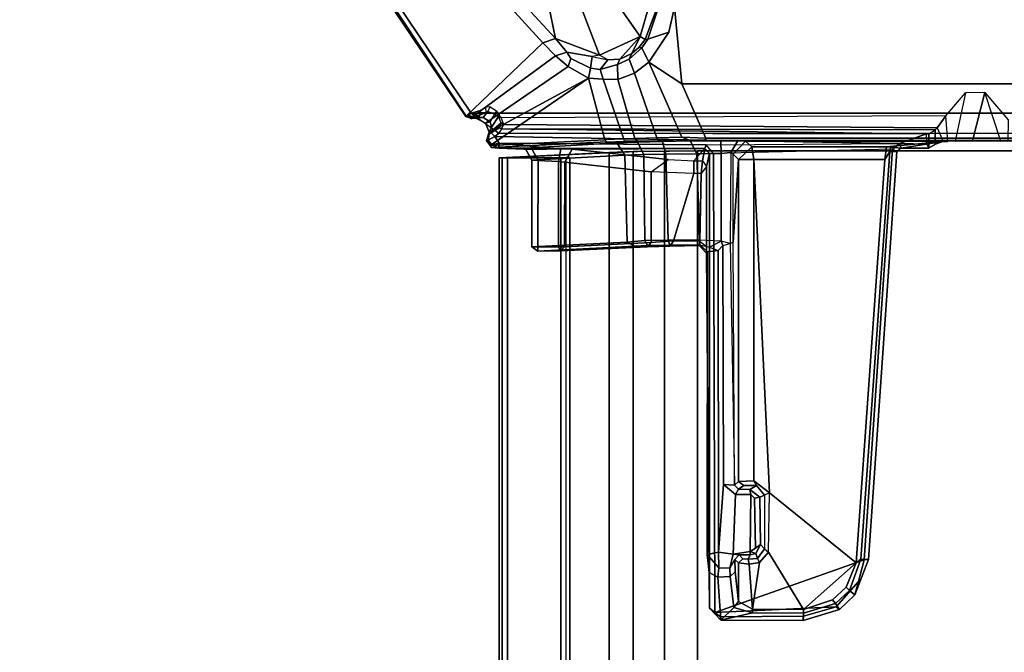
# Model space of a CAD drawing. Units: inches. Extents: x -2 to 218, y -6 to 150.
# Drawn here: x 129 to 136, y 136 to 141 of the extents above; entities that cross this region are included whole.
import ezdxf

# ---------------------------------------------------------------- set-up
doc = ezdxf.new("R2010")
doc.units = ezdxf.units.IN
doc.header["$MEASUREMENT"] = 0
for name, color, linetype in [('TABLE-BRACKET', 6, 'Continuous'), ('TABLE-CABLEMGMT', 6, 'Continuous'), ('TABLE-TOPLAM', 6, 'Continuous')]:
    doc.layers.add(name, color=color, linetype=linetype)

# ---------------------------------------------------------------- blocks, each defined once
blk = doc.blocks.new('PDU6ACS_2448LE_0T')
at = {"layer": 'TABLE-BRACKET'}
for points in [[(3.826, -1.2224, 27.8308), (3.826, -15.0662, 27.8308), (8.3878, -11.9974, 27.8314), (8.3878, -4.2912, 27.8314)], [(8.5413, -4.4703, 27.835), (8.3878, -4.2912, 27.8314), (8.3878, -11.9974, 27.8314), (8.5413, -11.784, 27.835)], [(7.5778, -5.8108, 25.8351), (8.1642, -5.8675, 25.9406), (8.1642, -10.3868, 25.9406), (7.5778, -10.4435, 25.8351)], [(8.1642, -5.8675, 25.9406), (8.5787, -6.0503, 26.0839), (8.5787, -10.204, 26.0839), (8.1642, -10.3868, 25.9406)], [(8.5787, -6.0503, 26.0839), (8.5963, -6.0448, 26.1087), (8.5963, -10.2095, 26.1087), (8.5787, -10.204, 26.0839)], [(8.5963, -10.2095, 26.1087), (8.5963, -6.0448, 26.1087), (8.6018, -6.1647, 26.1716), (8.6018, -10.0896, 26.1716)], [(8.6005, -8.0864, 26.2207), (8.6008, -8.1136, 26.1717), (8.6018, -6.1647, 26.1716), (8.5995, -6.2944, 26.1932)], [(8.5995, -6.2944, 26.1932), (8.6038, -7.8976, 26.316), (8.6019, -7.953, 26.2623), (8.6005, -8.0864, 26.2207)], [(8.4405, -7.8948, 26.3232), (8.6038, -7.8976, 26.316), (8.6019, -7.953, 26.2623), (8.2314, -8.0745, 26.2206)], [(8.2314, -8.0745, 26.2206), (8.6005, -8.1679, 26.2207), (8.6005, -8.0864, 26.2207), (8.6019, -7.953, 26.2623)], [(8.2321, -8.222, 26.2208), (8.6019, -8.3013, 26.2623), (8.6005, -8.1679, 26.2207), (8.2314, -8.0745, 26.2206)], [(8.6008, -8.1407, 26.1717), (8.6008, -8.1136, 26.1717), (8.6005, -8.0864, 26.2207), (8.6005, -8.1679, 26.2207)], [(8.5995, -9.96, 26.1932), (8.6018, -10.0896, 26.1716), (8.6008, -8.1407, 26.1717), (8.6005, -8.1679, 26.2207)], [(8.6005, -8.1679, 26.2207), (8.6019, -8.3013, 26.2623), (8.6038, -8.3567, 26.316), (8.5995, -9.96, 26.1932)], [(8.6038, -8.3567, 26.316), (8.4097, -8.3715, 26.2918), (8.2321, -8.222, 26.2208), (8.6019, -8.3013, 26.2623)], [(8.5008, -8.4389, 26.4531), (8.6061, -8.392, 26.3835), (8.6038, -8.3567, 26.316), (8.4097, -8.3715, 26.2918)], [(8.475, -11.7497, 27.6704), (8.5008, -8.4389, 26.4531), (8.4097, -8.3715, 26.2918), (8.4235, -11.7663, 27.6446)], [(8.6277, -8.4521, 27.0022), (8.5163, -8.4528, 26.9657), (8.5008, -8.4389, 26.4531), (8.6061, -8.392, 26.3835)], [(8.6038, -8.3567, 26.316), (8.6061, -8.392, 26.3835), (8.6031, -9.9015, 26.2953), (8.5995, -9.96, 26.1932)], [(8.6453, -8.8236, 27.506), (8.6451, -9.8536, 27.501), (8.6031, -9.9015, 26.2953), (8.6061, -8.392, 26.3835)], [(8.6277, -8.4521, 27.0022), (8.6553, -8.5019, 27.8018), (8.6566, -8.7136, 27.791), (8.6061, -8.392, 26.3835)], [(8.6566, -8.7136, 27.791), (8.6475, -8.7916, 27.553), (8.6453, -8.8236, 27.506), (8.6061, -8.392, 26.3835)], [(8.475, -11.7497, 27.6704), (8.5072, -11.765, 27.7426), (8.5163, -8.4528, 26.9657), (8.5008, -8.4389, 26.4531)], [(8.5072, -11.765, 27.7426), (8.5467, -8.5026, 27.8195), (8.5163, -8.4528, 26.9657), (8.5072, -11.765, 27.7426)], [(8.6547, -8.502, 27.8033), (8.5467, -8.5026, 27.8195), (8.5163, -8.4528, 26.9657), (8.6277, -8.4521, 27.0022)], [(8.5072, -11.765, 27.7426), (8.5413, -11.784, 27.835), (8.5474, -8.5182, 27.8346), (8.5467, -8.5026, 27.8195)], [(8.6193, -8.7248, 27.835), (8.5474, -8.5182, 27.8346), (8.5413, -11.784, 27.835), (8.5666, -11.8167, 27.835)], [(8.5474, -8.5182, 27.8346), (8.5467, -8.5026, 27.8195), (8.6553, -8.5019, 27.8018), (8.6249, -8.5159, 27.834)], [(8.5474, -8.5182, 27.8346), (8.5474, -8.5182, 27.8346), (8.6193, -8.7248, 27.835), (8.6249, -8.5159, 27.834)], [(8.6553, -8.5019, 27.8018), (8.6249, -8.5159, 27.834), (8.6193, -8.7248, 27.835), (8.6566, -8.7136, 27.791)], [(8.6193, -8.7248, 27.835), (8.6566, -8.7136, 27.791), (8.682, -8.7454, 27.7831), (8.6644, -8.7796, 27.835)], [(8.682, -8.7454, 27.7831), (8.6809, -8.7998, 27.6237), (8.6475, -8.7916, 27.553), (8.6566, -8.7136, 27.791)], [(8.5666, -11.8167, 27.835), (8.6186, -11.7823, 27.835), (8.6314, -10.2009, 27.8335), (8.6193, -8.7248, 27.835)], [(8.6314, -10.2009, 27.8335), (8.6193, -8.7248, 27.835), (8.6644, -8.7796, 27.835), (8.6964, -10.1465, 27.8343)], [(8.6475, -8.7916, 27.553), (8.6809, -8.7998, 27.6237), (8.7429, -8.8383, 27.5988), (8.6453, -8.8236, 27.506)], [(8.682, -8.7454, 27.7831), (8.6644, -8.7796, 27.835), (11.801, -8.9947, 27.8345), (11.7989, -8.9624, 27.7913)], [(11.801, -8.9947, 27.8345), (8.6644, -8.7796, 27.835), (8.6964, -10.1465, 27.8343), (12.2047, -10.1352, 27.8348)], [(11.7958, -9.0209, 27.6173), (8.6809, -8.7998, 27.6237), (8.682, -8.7454, 27.7831), (11.7989, -8.9624, 27.7913)], [(8.6451, -9.8536, 27.501), (8.6453, -8.8236, 27.506), (8.7429, -8.8383, 27.5988), (8.7436, -9.8381, 27.5988)], [(8.7429, -8.8383, 27.5988), (8.6809, -8.7998, 27.6237), (11.7958, -9.0209, 27.6173), (11.8242, -9.0569, 27.5988)], [(8.7429, -8.8383, 27.5988), (11.8242, -9.0569, 27.5988), (11.2895, -9.7183, 27.5988), (8.7436, -9.8381, 27.5988)], [(12.0687, -9.066, 27.7831), (12.0366, -9.1081, 27.6257), (11.7958, -9.0209, 27.6173), (11.7989, -8.9624, 27.7913)], [(11.7958, -9.0209, 27.6173), (12.0366, -9.1081, 27.6257), (12.0092, -9.1322, 27.5995), (11.8242, -9.0569, 27.5988)], [(11.801, -8.9947, 27.8345), (11.9673, -9.0396, 27.8346), (12.0687, -9.066, 27.7831), (11.7989, -8.9624, 27.7913)], [(12.1598, -9.2091, 27.8346), (11.9673, -9.0396, 27.8346), (11.801, -8.9947, 27.8345), (12.2047, -10.1352, 27.8348)], [(11.8242, -9.0569, 27.5988), (12.1807, -9.4576, 27.5995), (11.7419, -9.726, 27.5983), (11.2895, -9.7183, 27.5988)], [(12.1068, -9.2367, 27.5992), (12.1807, -9.4576, 27.5995), (11.8242, -9.0569, 27.5988), (12.0092, -9.1322, 27.5995)], [(12.0687, -9.066, 27.7831), (11.9673, -9.0396, 27.8346), (12.1598, -9.2091, 27.8346), (12.1797, -9.185, 27.7831)], [(12.1355, -9.2143, 27.6256), (12.0366, -9.1081, 27.6257), (12.0687, -9.066, 27.7831), (12.1797, -9.185, 27.7831)], [(12.0092, -9.1322, 27.5995), (12.0366, -9.1081, 27.6257), (12.1355, -9.2143, 27.6256), (12.1068, -9.2367, 27.5992)], [(12.1355, -9.2143, 27.6256), (12.2092, -9.4585, 27.6256), (12.1807, -9.4576, 27.5995), (12.1068, -9.2367, 27.5992)], [(12.2641, -9.4602, 27.7906), (12.2092, -9.4585, 27.6256), (12.1355, -9.2143, 27.6256), (12.1797, -9.185, 27.7831)], [(12.1598, -9.2091, 27.8346), (12.232, -9.4597, 27.8345), (12.2641, -9.4602, 27.7906), (12.1797, -9.185, 27.7831)], [(12.2047, -10.1352, 27.8348), (12.2365, -10.0928, 27.8334), (12.232, -9.4597, 27.8345), (12.1598, -9.2091, 27.8346)], [(12.1788, -9.8471, 27.5989), (11.8208, -9.7939, 27.5982), (11.7419, -9.726, 27.5983), (12.1807, -9.4576, 27.5995)], [(12.1807, -9.4576, 27.5995), (12.2092, -9.4585, 27.6256), (12.2054, -9.8492, 27.617), (12.1788, -9.8471, 27.5989)], [(12.2054, -9.8492, 27.617), (12.2092, -9.4585, 27.6256), (12.2641, -9.4602, 27.7906), (12.262, -10.0892, 27.7827)], [(12.2641, -9.4602, 27.7906), (12.232, -9.4597, 27.8345), (12.2365, -10.0928, 27.8334), (12.262, -10.0892, 27.7827)], [(11.1989, -9.8373, 27.5981), (8.7436, -9.8381, 27.5988), (11.2895, -9.7183, 27.5988), (11.1989, -9.8373, 27.5981)], [(11.1989, -9.8373, 27.5981), (11.2895, -9.7183, 27.5988), (11.3073, -9.7564, 27.5677), (11.2329, -9.8164, 27.5639)], [(11.3234, -9.792, 26.6152), (11.2645, -9.8694, 26.6039), (11.2329, -9.8164, 27.5639), (11.3073, -9.7564, 27.5677)], [(11.7419, -9.726, 27.5983), (11.2895, -9.7183, 27.5988), (11.3073, -9.7564, 27.5677), (11.7166, -9.7567, 27.5608)], [(11.3073, -9.7564, 27.5677), (11.7166, -9.7567, 27.5608), (11.6846, -9.7879, 26.6702), (11.3234, -9.792, 26.6152)], [(11.6846, -9.7879, 26.6702), (11.7166, -9.7567, 27.5608), (11.7908, -9.8097, 27.5608), (11.7519, -9.8233, 26.6818)], [(11.7419, -9.726, 27.5983), (11.8208, -9.7939, 27.5982), (11.7908, -9.8097, 27.5608), (11.7166, -9.7567, 27.5608)], [(8.6451, -9.8536, 27.501), (8.6451, -9.8536, 27.501), (8.7436, -9.8381, 27.5988), (8.743, -9.9562, 27.4848)], [(11.203, -9.9552, 27.4864), (8.743, -9.9562, 27.4848), (8.7436, -9.8381, 27.5988), (11.1989, -9.8373, 27.5981)], [(11.1989, -9.8373, 27.5981), (11.2329, -9.8164, 27.5639), (11.2323, -9.9141, 27.516), (11.203, -9.9552, 27.4864)], [(11.2323, -9.9141, 27.516), (11.2329, -9.8164, 27.5639), (11.2645, -9.8694, 26.6039), (11.262, -9.9539, 26.6459)], [(11.303, -9.8612, 26.5729), (11.2645, -9.8694, 26.6039), (11.3234, -9.792, 26.6152), (11.3304, -9.8325, 26.5771)], [(11.3304, -9.8325, 26.5771), (11.7112, -9.8258, 26.6431), (11.7385, -9.8652, 26.6481), (11.303, -9.8612, 26.5729)], [(11.6846, -9.7879, 26.6702), (11.7112, -9.8258, 26.6431), (11.3304, -9.8325, 26.5771), (11.3234, -9.792, 26.6152)], [(11.7519, -9.8233, 26.6818), (11.7385, -9.8652, 26.6481), (11.7112, -9.8258, 26.6431), (11.6846, -9.7879, 26.6702)], [(11.7385, -9.8652, 26.6481), (11.7519, -9.8233, 26.6818), (11.7519, -9.8233, 26.6818), (11.7641, -9.8655, 26.6772)], [(11.7952, -9.8805, 27.5554), (11.7641, -9.8655, 26.6772), (11.7519, -9.8233, 26.6818), (11.7908, -9.8097, 27.5608)], [(11.7952, -9.8805, 27.5554), (11.7908, -9.8097, 27.5608), (11.8208, -9.7939, 27.5982), (11.8345, -9.8732, 27.5934)], [(12.1788, -9.8471, 27.5989), (11.8345, -9.8732, 27.5934), (11.8208, -9.7939, 27.5982), (12.1788, -9.8471, 27.5989)], [(11.824, -9.9555, 27.4852), (11.8345, -9.8732, 27.5934), (12.1788, -9.8471, 27.5989), (12.1204, -9.9561, 27.4844)], [(12.2054, -9.8492, 27.617), (12.1659, -9.9919, 27.4971), (12.1204, -9.9561, 27.4844), (12.1788, -9.8471, 27.5989)], [(12.262, -10.0892, 27.7827), (12.1659, -9.9919, 27.4971), (12.2054, -9.8492, 27.617), (12.262, -10.0892, 27.7827)], [(8.6883, -10.0139, 26.278), (8.5995, -9.96, 26.1932), (8.6031, -9.9015, 26.2953), (8.7026, -9.9966, 26.3281)], [(8.6031, -9.9015, 26.2953), (8.6451, -9.8536, 27.501), (8.743, -9.9562, 27.4848), (8.7026, -9.9966, 26.3281)], [(11.2323, -9.9141, 27.516), (11.262, -9.9539, 26.6459), (11.2307, -9.9852, 26.6397), (11.203, -9.9552, 27.4864)], [(11.2645, -9.8694, 26.6039), (11.303, -9.8612, 26.5729), (11.3027, -9.9774, 26.5725), (11.262, -9.9539, 26.6459)], [(11.7385, -9.8652, 26.6481), (11.7569, -9.9964, 26.651), (11.3027, -9.9774, 26.5725), (11.303, -9.8612, 26.5729)], [(11.7569, -9.9964, 26.651), (11.7385, -9.8652, 26.6481), (11.7641, -9.8655, 26.6772), (11.764, -9.9497, 26.6764)], [(11.764, -9.9497, 26.6764), (11.7641, -9.8655, 26.6772), (11.7952, -9.8805, 27.5554), (11.7939, -9.9228, 27.5046)], [(11.764, -9.9497, 26.6764), (11.7939, -9.9228, 27.5046), (11.824, -9.9555, 27.4852), (11.7985, -9.9831, 26.7022)], [(11.824, -9.9555, 27.4852), (11.7939, -9.9228, 27.5046), (11.7952, -9.8805, 27.5554), (11.8345, -9.8732, 27.5934)], [(8.6018, -10.0896, 26.1716), (8.5995, -9.96, 26.1932), (8.6883, -10.0139, 26.278), (8.6963, -10.0866, 26.2426)], [(8.6883, -10.0139, 26.278), (9.385, -10.0185, 26.2732), (9.3736, -9.9966, 26.3273), (8.7026, -9.9966, 26.3281)], [(9.3736, -9.9966, 26.3273), (9.3736, -9.9966, 26.3273), (8.7026, -9.9966, 26.3281), (8.743, -9.9562, 27.4848)], [(8.743, -9.9562, 27.4848), (11.203, -9.9552, 27.4864), (11.2307, -9.9852, 26.6397), (9.3736, -9.9966, 26.3273)], [(11.2307, -9.9852, 26.6397), (9.3736, -9.9966, 26.3273), (9.385, -10.0185, 26.2732), (11.2307, -9.9852, 26.6397)], [(9.385, -10.0185, 26.2732), (11.2307, -9.9852, 26.6397), (11.2255, -10.0698, 26.5591), (9.4005, -10.0744, 26.2451)], [(11.2307, -9.9852, 26.6397), (11.262, -9.9539, 26.6459), (11.3027, -9.9774, 26.5725), (11.2255, -10.0698, 26.5591)], [(11.2255, -10.0698, 26.5591), (11.3027, -9.9774, 26.5725), (11.7569, -9.9964, 26.651), (11.7435, -10.1082, 26.6484)], [(11.7569, -9.9964, 26.651), (11.8645, -10.0218, 26.7075), (11.8632, -10.1063, 26.7067), (11.7435, -10.1082, 26.6484)], [(11.8645, -10.0218, 26.7075), (11.7569, -9.9964, 26.651), (11.764, -9.9497, 26.6764), (11.7985, -9.9831, 26.7022)], [(11.8929, -9.9811, 26.7894), (11.7985, -9.9831, 26.7022), (11.824, -9.9555, 27.4852), (12.1204, -9.9561, 27.4844)], [(11.8645, -10.0218, 26.7075), (11.7985, -9.9831, 26.7022), (11.8929, -9.9811, 26.7894), (11.9275, -10.0197, 26.79)], [(11.8929, -9.9811, 26.7894), (12.1204, -9.9561, 27.4844), (12.1659, -9.9919, 27.4971), (11.9275, -10.0197, 26.79)], [(11.9275, -10.0197, 26.79), (12.1659, -9.9919, 27.4971), (12.262, -10.0892, 27.7827), (11.9335, -10.1127, 26.8086)], [(9.3669, -10.0866, 26.2426), (8.6963, -10.0866, 26.2426), (8.6883, -10.0139, 26.278), (9.385, -10.0185, 26.2732)], [(9.3669, -10.0866, 26.2426), (9.4005, -10.0744, 26.2451), (9.385, -10.0185, 26.2732), (9.3669, -10.0866, 26.2426)], [(9.4005, -10.0744, 26.2451), (9.3669, -10.0866, 26.2426), (9.4112, -10.1764, 26.2614), (9.4388, -10.1105, 26.2503)], [(11.2255, -10.0698, 26.5591), (11.7435, -10.1082, 26.6484), (9.4388, -10.1105, 26.2503), (9.4005, -10.0744, 26.2451)], [(11.8632, -10.1063, 26.7067), (11.8645, -10.0218, 26.7075), (11.9275, -10.0197, 26.79), (11.9335, -10.1127, 26.8086)], [(8.5998, -10.3237, 26.1857), (8.596, -10.3295, 26.1076), (8.5963, -10.2095, 26.1087), (8.6018, -10.0896, 26.1716)], [(8.6018, -10.0896, 26.1716), (8.6963, -10.0866, 26.2426), (8.698, -10.2737, 26.2605), (8.5998, -10.3237, 26.1857)], [(8.6589, -10.2116, 27.8051), (8.696, -10.1771, 27.8025), (8.6964, -10.1465, 27.8343), (8.6314, -10.2009, 27.8335)], [(8.6964, -10.1465, 27.8343), (8.696, -10.1771, 27.8025), (12.1705, -10.1773, 27.8023), (12.2047, -10.1352, 27.8348)], [(8.6963, -10.0866, 26.2426), (9.3669, -10.0866, 26.2426), (9.3598, -10.2526, 26.2571), (8.698, -10.2737, 26.2605)], [(9.3598, -10.2526, 26.2571), (9.3952, -10.2493, 26.2988), (9.4112, -10.1764, 26.2614), (9.3669, -10.0866, 26.2426)], [(9.4112, -10.1764, 26.2614), (9.4388, -10.1105, 26.2503), (9.4478, -10.1928, 26.3128), (9.3952, -10.2493, 26.2988)], [(9.4388, -10.1105, 26.2503), (11.7435, -10.1082, 26.6484), (11.7602, -10.1938, 26.7235), (9.4478, -10.1928, 26.3128)], [(11.8632, -10.1063, 26.7067), (11.8632, -10.1063, 26.7067), (11.7602, -10.1938, 26.7235), (11.7435, -10.1082, 26.6484)], [(11.7602, -10.1938, 26.7235), (11.8632, -10.1063, 26.7067), (11.9335, -10.1127, 26.8086), (11.8981, -10.1782, 26.8202)], [(11.8981, -10.1782, 26.8202), (11.9335, -10.1127, 26.8086), (12.262, -10.0892, 27.7827), (12.1705, -10.1773, 27.8023)], [(12.262, -10.0892, 27.7827), (12.2365, -10.0928, 27.8334), (12.2047, -10.1352, 27.8348), (12.1705, -10.1773, 27.8023)], [(8.5787, -10.204, 26.0839), (8.5727, -10.3883, 26.0964), (7.9996, -10.6403, 25.9138), (8.1642, -10.3868, 25.9406)], [(8.5727, -10.3883, 26.0964), (8.5787, -10.204, 26.0839), (8.5963, -10.2095, 26.1087), (8.596, -10.3295, 26.1076)], [(8.6186, -11.7823, 27.835), (8.6566, -11.3943, 27.8109), (8.6589, -10.2116, 27.8051), (8.6314, -10.2009, 27.8335)], [(8.6634, -11.2261, 27.7488), (8.6589, -10.2116, 27.8051), (8.6566, -11.3943, 27.8109), (8.6601, -11.3121, 27.7914)], [(8.7522, -10.2312, 26.5953), (8.7968, -10.1992, 26.5626), (8.696, -10.1771, 27.8025), (8.6589, -10.2116, 27.8051)], [(8.6589, -10.2116, 27.8051), (8.7523, -10.295, 26.5965), (8.7523, -10.295, 26.5965), (8.7522, -10.2312, 26.5953)], [(8.7523, -10.295, 26.5965), (8.6589, -10.2116, 27.8051), (8.6634, -11.2261, 27.7488), (8.7422, -10.491, 26.7202)], [(12.1705, -10.1773, 27.8023), (8.696, -10.1771, 27.8025), (8.7968, -10.1992, 26.5626), (9.4061, -10.1996, 26.5281)], [(8.7968, -10.1992, 26.5626), (8.8502, -10.2395, 26.5039), (8.7522, -10.2312, 26.5953), (8.7968, -10.1992, 26.5626)], [(9.3669, -10.2497, 26.5046), (9.4061, -10.1996, 26.5281), (8.7968, -10.1992, 26.5626), (8.8502, -10.2395, 26.5039)], [(9.4582, -10.2001, 26.4959), (9.4003, -10.2548, 26.4723), (9.3669, -10.2497, 26.5046), (9.4061, -10.1996, 26.5281)], [(9.3952, -10.2493, 26.2988), (9.4478, -10.1928, 26.3128), (9.4582, -10.2001, 26.4959), (9.4003, -10.2548, 26.4723)], [(11.8981, -10.1782, 26.8202), (12.1705, -10.1773, 27.8023), (9.4061, -10.1996, 26.5281), (9.4582, -10.2001, 26.4959)], [(9.4478, -10.1928, 26.3128), (11.7602, -10.1938, 26.7235), (11.8981, -10.1782, 26.8202), (9.4582, -10.2001, 26.4959)], [(8.698, -10.2737, 26.2605), (8.7007, -10.5112, 26.3345), (8.6049, -10.5359, 26.2684), (8.5998, -10.3237, 26.1857)], [(9.3598, -10.2526, 26.2571), (9.358, -10.4932, 26.3306), (8.7007, -10.5112, 26.3345), (8.698, -10.2737, 26.2605)], [(8.849, -10.2964, 26.5188), (8.8357, -10.6222, 26.7314), (8.7422, -10.491, 26.7202), (8.7523, -10.295, 26.5965)], [(8.8502, -10.2395, 26.5039), (8.849, -10.2964, 26.5188), (8.7523, -10.295, 26.5965), (8.7522, -10.2312, 26.5953)], [(9.3766, -10.6225, 26.7309), (9.3644, -10.4502, 26.5848), (8.849, -10.2964, 26.5188), (8.8357, -10.6222, 26.7314)], [(9.3644, -10.4502, 26.5848), (9.3669, -10.2497, 26.5046), (8.8502, -10.2395, 26.5039), (8.849, -10.2964, 26.5188)], [(9.3967, -10.4798, 26.3548), (9.358, -10.4932, 26.3306), (9.3598, -10.2526, 26.2571), (9.3952, -10.2493, 26.2988)], [(9.4003, -10.2548, 26.4723), (9.3669, -10.2497, 26.5046), (9.3644, -10.4502, 26.5848), (9.4034, -10.477, 26.5564)], [(9.4003, -10.2548, 26.4723), (9.4003, -10.2548, 26.4723), (9.3967, -10.4798, 26.3548), (9.3952, -10.2493, 26.2988)], [(9.4002, -10.651, 26.4561), (9.3967, -10.4798, 26.3548), (9.4003, -10.2548, 26.4723), (9.4034, -10.477, 26.5564)], [(8.5987, -10.567, 26.1816), (8.5775, -10.5774, 26.1517), (8.5727, -10.3883, 26.0964), (8.596, -10.3295, 26.1076)], [(8.5987, -10.567, 26.1816), (8.6049, -10.5359, 26.2684), (8.5998, -10.3237, 26.1857), (8.596, -10.3295, 26.1076)], [(7.7706, -10.4882, 25.8497), (7.8235, -10.6469, 25.9787), (7.5404, -10.5536, 25.9397), (7.5778, -10.4435, 25.8351)], [(7.7706, -10.4882, 25.8497), (7.5778, -10.4435, 25.8351), (8.1642, -10.3868, 25.9406), (7.9996, -10.6403, 25.9138)], [(7.9996, -10.6403, 25.9138), (8.5727, -10.3883, 26.0964), (8.5775, -10.5774, 26.1517), (8.0834, -10.7495, 25.9732)], [(9.4034, -10.477, 26.5564), (9.3644, -10.4502, 26.5848), (9.3766, -10.6225, 26.7309), (9.409, -10.6498, 26.7118)], [(7.8896, -10.6936, 25.9846), (7.8235, -10.6469, 25.9787), (7.7706, -10.4882, 25.8497), (7.9996, -10.6403, 25.9138)], [(8.7007, -10.5112, 26.3345), (8.704, -10.6777, 26.4426), (8.6092, -10.726, 26.3864), (8.6049, -10.5359, 26.2684)], [(8.7422, -10.491, 26.7202), (8.6634, -11.2261, 27.7488), (8.7637, -11.2812, 27.672), (8.8357, -10.6222, 26.7314)], [(8.7007, -10.5112, 26.3345), (9.358, -10.4932, 26.3306), (9.3615, -10.6713, 26.4372), (8.704, -10.6777, 26.4426)], [(9.4002, -10.651, 26.4561), (9.3615, -10.6713, 26.4372), (9.358, -10.4932, 26.3306), (9.3967, -10.4798, 26.3548)], [(9.4039, -10.746, 26.5534), (9.4002, -10.651, 26.4561), (9.4034, -10.477, 26.5564), (9.409, -10.6498, 26.7118)], [(7.5726, -10.5744, 26.1255), (7.5404, -10.5536, 25.9397), (7.8235, -10.6469, 25.9787), (7.8263, -10.6684, 26.1313)], [(7.8037, -10.7048, 26.2115), (7.5738, -10.6404, 26.2276), (7.5726, -10.5744, 26.1255), (7.8263, -10.6684, 26.1313)], [(8.5775, -10.5774, 26.1517), (8.5808, -10.7469, 26.2396), (8.1313, -10.8777, 26.0512), (8.0834, -10.7495, 25.9732)], [(8.5808, -10.7469, 26.2396), (8.601, -10.7264, 26.2621), (8.5987, -10.567, 26.1816), (8.5775, -10.5774, 26.1517)], [(8.6049, -10.5359, 26.2684), (8.601, -10.7264, 26.2621), (8.5987, -10.567, 26.1816), (8.6049, -10.5359, 26.2684)], [(8.6025, -10.8247, 26.3271), (8.601, -10.7264, 26.2621), (8.6049, -10.5359, 26.2684), (8.6092, -10.726, 26.3864)], [(7.5107, -10.9094, 26.2932), (7.1955, -10.7151, 26.2938), (7.5738, -10.6404, 26.2276), (7.8037, -10.7048, 26.2115)], [(7.8879, -10.7149, 26.1458), (7.9332, -10.7684, 26.1478), (7.8037, -10.7048, 26.2115), (7.8263, -10.6684, 26.1313)], [(7.8896, -10.6936, 25.9846), (7.8879, -10.7149, 26.1458), (7.8263, -10.6684, 26.1313), (7.8235, -10.6469, 25.9787)], [(7.9996, -10.6403, 25.9138), (8.0834, -10.7495, 25.9732), (7.9768, -10.7888, 26.0154), (7.8896, -10.6936, 25.9846)], [(8.704, -10.6777, 26.4426), (9.3615, -10.6713, 26.4372), (9.373, -10.8062, 26.5681), (8.7099, -10.823, 26.5909)], [(9.3766, -10.6225, 26.7309), (8.8357, -10.6222, 26.7314), (8.7637, -11.2812, 27.672), (9.4094, -11.2827, 27.6734)], [(9.4039, -10.746, 26.5534), (9.373, -10.8062, 26.5681), (9.3615, -10.6713, 26.4372), (9.4002, -10.651, 26.4561)], [(9.4416, -11.3149, 27.664), (9.409, -10.6498, 26.7118), (9.3766, -10.6225, 26.7309), (9.4094, -11.2827, 27.6734)], [(9.4039, -10.746, 26.5534), (9.409, -10.6498, 26.7118), (9.4416, -11.3149, 27.664), (9.4417, -11.4884, 27.6656)], [(7.9453, -11.0162, 26.257), (7.5741, -11.1587, 26.3337), (7.5107, -10.9094, 26.2932), (7.8037, -10.7048, 26.2115)], [(7.8037, -10.7048, 26.2115), (7.9332, -10.7684, 26.1478), (7.9754, -10.8617, 26.1588), (7.8037, -10.7048, 26.2115)], [(7.8037, -10.7048, 26.2115), (7.9754, -10.8617, 26.1588), (7.9819, -10.9537, 26.1936), (7.9453, -11.0162, 26.257)], [(7.9332, -10.7684, 26.1478), (7.8879, -10.7149, 26.1458), (7.8896, -10.6936, 25.9846), (7.9768, -10.7888, 26.0154)], [(7.9768, -10.7888, 26.0154), (8.0834, -10.7495, 25.9732), (8.1313, -10.8777, 26.0512), (8.0161, -10.8796, 26.0697)], [(8.1313, -10.8777, 26.0512), (8.5808, -10.7469, 26.2396), (8.5872, -10.8317, 26.3117), (8.128, -10.9874, 26.1206)], [(8.6025, -10.8247, 26.3271), (8.5872, -10.8317, 26.3117), (8.5808, -10.7469, 26.2396), (8.601, -10.7264, 26.2621)], [(8.6154, -10.8837, 26.5536), (8.6075, -10.9593, 26.4766), (8.6025, -10.8247, 26.3271), (8.6092, -10.726, 26.3864)], [(8.6092, -10.726, 26.3864), (8.704, -10.6777, 26.4426), (8.7099, -10.823, 26.5909), (8.6154, -10.8837, 26.5536)], [(9.4097, -11.5321, 27.6043), (9.373, -10.8062, 26.5681), (9.4039, -10.746, 26.5534), (9.4417, -11.4884, 27.6656)], [(8.0161, -10.8796, 26.0697), (7.9754, -10.8617, 26.1588), (7.9332, -10.7684, 26.1478), (7.9768, -10.7888, 26.0154)], [(8.5933, -10.9758, 26.4666), (8.6075, -10.9593, 26.4766), (8.6025, -10.8247, 26.3271), (8.5872, -10.8317, 26.3117)], [(8.7099, -10.823, 26.5909), (8.7466, -11.5328, 27.6041), (8.6564, -11.5851, 27.5732), (8.6154, -10.8837, 26.5536)], [(9.4097, -11.5321, 27.6043), (8.7466, -11.5328, 27.6041), (8.7099, -10.823, 26.5909), (9.373, -10.8062, 26.5681)], [(7.9819, -10.9537, 26.1936), (7.9754, -10.8617, 26.1588), (8.0161, -10.8796, 26.0697), (8.0556, -11.0112, 26.1415)], [(8.1313, -10.8777, 26.0512), (8.128, -10.9874, 26.1206), (8.0556, -11.0112, 26.1415), (8.0161, -10.8796, 26.0697)], [(8.5872, -10.8317, 26.3117), (8.5933, -10.9758, 26.4666), (8.12, -11.1008, 26.2092), (8.128, -10.9874, 26.1206)], [(8.6517, -11.8404, 27.7335), (8.6075, -10.9593, 26.4766), (8.6154, -10.8837, 26.5536), (8.6564, -11.5851, 27.5732)], [(7.9819, -10.9537, 26.1936), (7.9819, -10.9537, 26.1936), (7.9453, -11.0162, 26.257), (7.9566, -11.0714, 26.2461)], [(8.0444, -11.0852, 26.1893), (7.9566, -11.0714, 26.2461), (7.9819, -10.9537, 26.1936), (8.0556, -11.0112, 26.1415)], [(8.12, -11.1008, 26.2092), (8.12, -11.1008, 26.2092), (8.5933, -10.9758, 26.4666), (8.6361, -11.8511, 27.7154)], [(8.6517, -11.8404, 27.7335), (8.6361, -11.8511, 27.7154), (8.5933, -10.9758, 26.4666), (8.6075, -10.9593, 26.4766)], [(7.47, -11.425, 26.3978), (7.5741, -11.1587, 26.3337), (7.9453, -11.0162, 26.257), (7.8178, -11.3521, 26.3431)], [(7.9453, -11.0162, 26.257), (7.9566, -11.0714, 26.2461), (7.923, -11.2666, 26.3021), (7.8178, -11.3521, 26.3431)], [(8.0556, -11.0112, 26.1415), (8.128, -10.9874, 26.1206), (8.12, -11.1008, 26.2092), (8.0444, -11.0852, 26.1893)], [(7.923, -11.2666, 26.3021), (7.9566, -11.0714, 26.2461), (8.0444, -11.0852, 26.1893), (7.9695, -11.2348, 26.2838)], [(8.12, -11.1008, 26.2092), (8.0315, -11.255, 26.3138), (7.9695, -11.2348, 26.2838), (8.0444, -11.0852, 26.1893)], [(8.5325, -11.8584, 27.6351), (8.4642, -11.8869, 27.6163), (8.0315, -11.255, 26.3138), (8.12, -11.1008, 26.2092)], [(8.6361, -11.8511, 27.7154), (8.5962, -11.8788, 27.7189), (8.5325, -11.8584, 27.6351), (8.12, -11.1008, 26.2092)], [(7.9502, -11.3518, 26.3683), (7.8511, -11.4493, 26.4085), (7.8178, -11.3521, 26.3431), (7.923, -11.2666, 26.3021)], [(7.9695, -11.2348, 26.2838), (8.0315, -11.255, 26.3138), (7.9502, -11.3518, 26.3683), (7.923, -11.2666, 26.3021)], [(8.0315, -11.255, 26.3138), (8.4642, -11.8869, 27.6163), (8.4131, -11.9838, 27.6481), (7.9502, -11.3518, 26.3683)], [(8.6601, -11.3121, 27.7914), (8.7586, -11.3296, 27.6972), (8.7637, -11.2812, 27.672), (8.6634, -11.2261, 27.7488)], [(7.8178, -11.3521, 26.3431), (3.8131, -15.0568, 27.5415), (3.7347, -14.7739, 27.4582), (7.47, -11.425, 26.3978)], [(3.8617, -15.0875, 27.6142), (3.8131, -15.0568, 27.5415), (7.8178, -11.3521, 26.3431), (7.8511, -11.4493, 26.4085)], [(8.4131, -11.9838, 27.6481), (8.4145, -12.0372, 27.7232), (7.8511, -11.4493, 26.4085), (7.9502, -11.3518, 26.3683)], [(8.6566, -11.3943, 27.8109), (8.6559, -11.7856, 27.8087), (8.6671, -11.5313, 27.7495), (8.6601, -11.3121, 27.7914)], [(8.7511, -11.4859, 27.6978), (8.7586, -11.3296, 27.6972), (8.6601, -11.3121, 27.7914), (8.6671, -11.5313, 27.7495)], [(9.4095, -11.3296, 27.6968), (8.7586, -11.3296, 27.6972), (8.7511, -11.4859, 27.6978), (9.4097, -11.4875, 27.6966)], [(8.7637, -11.2812, 27.672), (8.7586, -11.3296, 27.6972), (9.4095, -11.3296, 27.6968), (9.4094, -11.2827, 27.6734)], [(9.4094, -11.2827, 27.6734), (9.4095, -11.3296, 27.6968), (9.4416, -11.3149, 27.664), (9.4094, -11.2827, 27.6734)], [(9.4417, -11.4884, 27.6656), (9.4416, -11.3149, 27.664), (9.4095, -11.3296, 27.6968), (9.4097, -11.4875, 27.6966)], [(8.6186, -11.7823, 27.835), (8.6186, -11.7823, 27.835), (8.6559, -11.7856, 27.8087), (8.6566, -11.3943, 27.8109)], [(8.4145, -12.0372, 27.7232), (3.8571, -15.1097, 27.7535), (3.8617, -15.0875, 27.6142), (7.8511, -11.4493, 26.4085)], [(8.6564, -11.5851, 27.5732), (8.7466, -11.5328, 27.6041), (8.7511, -11.4859, 27.6978), (8.6671, -11.5313, 27.7495)], [(8.7511, -11.4859, 27.6978), (8.7466, -11.5328, 27.6041), (9.4097, -11.5321, 27.6043), (9.4097, -11.4875, 27.6966)], [(9.4417, -11.4884, 27.6656), (9.4417, -11.4884, 27.6656), (9.4097, -11.4875, 27.6966), (9.4097, -11.5321, 27.6043)], [(8.6559, -11.7856, 27.8087), (8.6517, -11.8404, 27.7335), (8.6564, -11.5851, 27.5732), (8.6671, -11.5313, 27.7495)], [(8.371, -11.803, 27.6475), (8.395, -11.817, 27.6625), (8.3769, -11.8684, 27.7056), (8.3407, -11.8519, 27.6875)], [(8.4145, -11.7866, 27.6537), (8.4235, -11.7663, 27.6446), (8.371, -11.803, 27.6475), (8.395, -11.817, 27.6625)], [(8.395, -11.817, 27.6625), (8.4551, -11.8519, 27.6578), (8.4942, -11.8424, 27.6699), (8.4145, -11.7866, 27.6537)], [(8.475, -11.7497, 27.6704), (8.4635, -11.7685, 27.6735), (8.4145, -11.7866, 27.6537), (8.4235, -11.7663, 27.6446)], [(8.4942, -11.8424, 27.6699), (8.5394, -11.8555, 27.7167), (8.4635, -11.7685, 27.6735), (8.4145, -11.7866, 27.6537)], [(8.5003, -11.7809, 27.7333), (8.5072, -11.765, 27.7426), (8.475, -11.7497, 27.6704), (8.4635, -11.7685, 27.6735)], [(8.4635, -11.7685, 27.6735), (8.5394, -11.8555, 27.7167), (8.5471, -11.8585, 27.796), (8.5003, -11.7809, 27.7333)], [(8.5413, -11.784, 27.835), (8.5209, -11.8155, 27.8075), (8.5003, -11.7809, 27.7333), (8.5072, -11.765, 27.7426)], [(8.5003, -11.7809, 27.7333), (8.5471, -11.8585, 27.796), (8.5398, -11.8443, 27.8076), (8.5209, -11.8155, 27.8075)], [(8.5209, -11.8155, 27.8075), (8.5398, -11.8443, 27.8076), (8.5666, -11.8167, 27.835), (8.5413, -11.784, 27.835)], [(8.5947, -11.8669, 27.8099), (8.6299, -11.8392, 27.8131), (8.6186, -11.7823, 27.835), (8.5666, -11.8167, 27.835)], [(8.6186, -11.7823, 27.835), (8.6299, -11.8392, 27.8131), (8.6559, -11.7856, 27.8087), (8.6186, -11.7823, 27.835)], [(8.6517, -11.8404, 27.7335), (8.6559, -11.7856, 27.8087), (8.6299, -11.8392, 27.8131), (8.6361, -11.8511, 27.7154)], [(8.3769, -11.8684, 27.7056), (8.3407, -11.8519, 27.6875), (8.3425, -11.8877, 27.739), (8.3828, -11.8855, 27.7253)], [(8.4219, -11.9058, 27.6792), (8.4551, -11.8519, 27.6578), (8.395, -11.817, 27.6625), (8.3769, -11.8684, 27.7056)], [(8.3828, -11.8855, 27.7253), (8.4286, -11.9883, 27.722), (8.4219, -11.9058, 27.6792), (8.3769, -11.8684, 27.7056)], [(8.4642, -11.8869, 27.6163), (8.4551, -11.8519, 27.6578), (8.4219, -11.9058, 27.6792), (8.4131, -11.9838, 27.6481)], [(8.4942, -11.8424, 27.6699), (8.4551, -11.8519, 27.6578), (8.4642, -11.8869, 27.6163), (8.5325, -11.8584, 27.6351)], [(8.5962, -11.8788, 27.7189), (8.5394, -11.8555, 27.7167), (8.4942, -11.8424, 27.6699), (8.5325, -11.8584, 27.6351)], [(8.5471, -11.8585, 27.796), (8.5394, -11.8555, 27.7167), (8.5962, -11.8788, 27.7189), (8.5947, -11.8669, 27.8099)], [(8.5666, -11.8167, 27.835), (8.5398, -11.8443, 27.8076), (8.5471, -11.8585, 27.796), (8.5947, -11.8669, 27.8099)], [(8.5962, -11.8788, 27.7189), (8.6361, -11.8511, 27.7154), (8.6299, -11.8392, 27.8131), (8.5947, -11.8669, 27.8099)], [(8.3425, -11.8877, 27.739), (8.3828, -11.8855, 27.7253), (8.3856, -11.9212, 27.8103), (8.37, -11.9325, 27.8226)], [(8.4078, -11.9351, 27.8128), (8.3856, -11.9212, 27.8103), (8.37, -11.9325, 27.8226), (8.3878, -11.9974, 27.8314)], [(8.3856, -11.9212, 27.8103), (8.4078, -11.9351, 27.8128), (8.4225, -11.9854, 27.7971), (8.3828, -11.8855, 27.7253)], [(8.4311, -11.9951, 27.7758), (8.4286, -11.9883, 27.722), (8.3828, -11.8855, 27.7253), (8.4225, -11.9854, 27.7971)], [(8.3878, -11.9974, 27.8314), (8.4022, -12.016, 27.8189), (8.4225, -11.9854, 27.7971), (8.4078, -11.9351, 27.8128)], [(8.4219, -11.9058, 27.6792), (8.4286, -11.9883, 27.722), (8.4145, -12.0372, 27.7232), (8.4131, -11.9838, 27.6481)], [(3.826, -15.0662, 27.8308), (8.4122, -12.0338, 27.7971), (8.4022, -12.016, 27.8189), (8.3878, -11.9974, 27.8314)], [(8.4225, -11.9854, 27.7971), (8.4022, -12.016, 27.8189), (8.4122, -12.0338, 27.7971), (8.4311, -11.9951, 27.7758)], [(8.4145, -12.0372, 27.7232), (8.4286, -11.9883, 27.722), (8.4311, -11.9951, 27.7758), (8.4122, -12.0338, 27.7971)], [(8.4122, -12.0338, 27.7971), (3.826, -15.0662, 27.8308), (3.8571, -15.1097, 27.7535), (8.4145, -12.0372, 27.7232)]]:
    blk.add_3dface(points, dxfattribs=at)
at = {"layer": 'TABLE-CABLEMGMT'}
for points in [[(8.6765, -10.2676, 26.1226), (8.6765, -6.0447, 26.1224), (39.2195, -6.0447, 26.1224), (39.2195, -10.2676, 26.1226)], [(8.6765, -10.2676, 26.1226), (8.6765, -10.2443, 26.1583), (8.6765, -6.0447, 26.1583), (8.6765, -6.0447, 26.1224)], [(8.6765, -10.2676, 26.1226), (8.678, -10.5207, 26.169), (8.6777, -10.4831, 26.1939), (8.6765, -10.2443, 26.1583)], [(8.6765, -10.2676, 26.1226), (39.2195, -10.2676, 26.1226), (39.218, -10.5207, 26.169), (8.678, -10.5207, 26.169)], [(8.6822, -10.7598, 26.2937), (8.6819, -10.7253, 26.3126), (8.6777, -10.4831, 26.1939), (8.678, -10.5207, 26.169)], [(8.6822, -10.7598, 26.2937), (8.678, -10.5207, 26.169), (39.218, -10.5207, 26.169), (39.2138, -10.7598, 26.2937)], [(8.6819, -10.7253, 26.3126), (8.6822, -10.7598, 26.2937), (8.6884, -10.9429, 26.4789), (8.6884, -10.9138, 26.5)], [(8.6822, -10.7598, 26.2937), (39.2138, -10.7598, 26.2937), (39.2076, -10.9429, 26.4789), (8.6884, -10.9429, 26.4789)], [(8.7285, -11.7437, 27.6497), (8.6884, -10.9138, 26.5), (8.6884, -10.9429, 26.4789), (8.7288, -11.7828, 27.651)], [(8.7288, -11.7828, 27.651), (8.6884, -10.9429, 26.4789), (39.2076, -10.9429, 26.4789), (39.1672, -11.7828, 27.651)], [(8.7275, -11.2716, 27.6184), (8.7275, -11.2425, 27.6395), (39.1685, -11.2425, 27.6395), (39.1685, -11.2716, 27.6184)], [(8.7301, -11.3118, 27.7264), (39.1658, -11.3118, 27.7264), (39.1685, -11.2425, 27.6395), (8.7275, -11.2425, 27.6395)], [(8.7301, -11.3118, 27.7264), (8.7275, -11.2425, 27.6395), (8.7275, -11.2716, 27.6184), (8.7301, -11.3309, 27.6944)], [(8.7301, -11.3118, 27.7264), (8.7301, -11.3309, 27.6944), (8.73, -11.7305, 27.6905), (8.7302, -11.7183, 27.7319)], [(8.7302, -11.7183, 27.7319), (39.1658, -11.7183, 27.7319), (39.1658, -11.3118, 27.7264), (8.7301, -11.3118, 27.7264)], [(8.7298, -11.7599, 27.71), (8.7302, -11.7183, 27.7319), (8.73, -11.7305, 27.6905), (8.7288, -11.7828, 27.651)], [(8.7302, -11.7183, 27.7319), (8.7298, -11.7599, 27.71), (39.1662, -11.7599, 27.71), (39.1658, -11.7183, 27.7319)], [(8.7285, -11.7437, 27.6497), (8.7288, -11.7828, 27.651), (8.73, -11.7305, 27.6905), (8.7285, -11.7437, 27.6497)], [(8.7288, -11.7828, 27.651), (39.1672, -11.7828, 27.651), (39.1662, -11.7599, 27.71), (8.7298, -11.7599, 27.71)]]:
    blk.add_3dface(points, dxfattribs=at)
at = {"layer": 'TABLE-TOPLAM'}
for points in [[(1, -23.88, 27.824), (1, -1, 27.824), (46.88, -1, 27.824), (46.88, -23.88, 27.824)], [(46.88, -1, 29), (1, -1, 29), (1, -23.88, 29), (46.88, -23.88, 29)]]:
    blk.add_3dface(points, dxfattribs=at)

msp = doc.modelspace()

# ---------------------------------------------------------------- block references
at = {"rotation": 270}
msp.add_blockref('PDU6ACS_2448LE_0T', (144.2194, 148.5928), dxfattribs=at)

doc.saveas('drawing.dxf')
